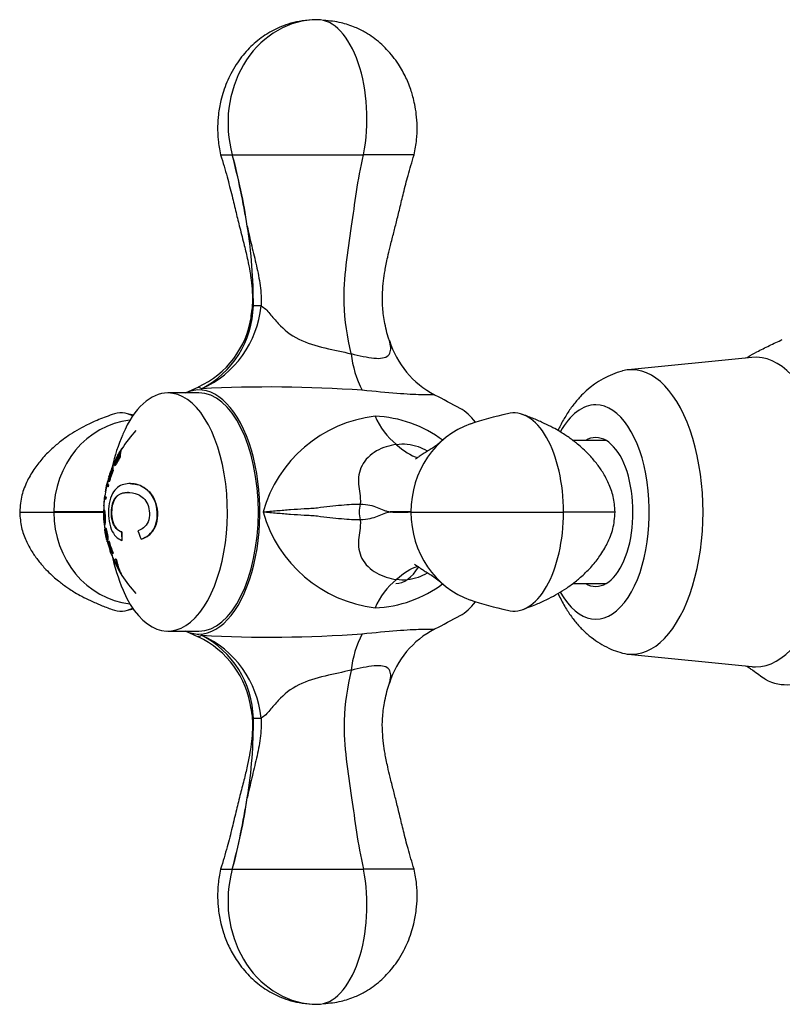
# Model space of a CAD drawing. Units: inches. Extents: x -484 to -29, y -65 to 353.
# Drawn here: x -483 to -419, y 23 to 106 of the extents above; entities that cross this region are included whole.
import ezdxf

# ---------------------------------------------------------------- set-up
doc = ezdxf.new("R2010")
doc.units = ezdxf.units.IN
for name, color, linetype in [('035162', 7, 'Continuous'), ('036013', 7, 'Continuous'), ('036018', 7, 'Continuous'), ('036025', 7, 'Continuous'), ('036083', 7, 'Continuous'), ('Default', 7, 'Continuous')]:
    doc.layers.add(name, color=color, linetype=linetype)

# ---------------------------------------------------------------- blocks, each defined once
blk = doc.blocks.new('SE13')
at = {"layer": '035162', "color": 7, "linetype": 'Continuous', "ltscale": 25.4}
for p, q in [((-474.716, 69.978), (-474.739, 69.978)), ((-475.431, 68.621), (-475.453, 68.621)), ((-475.327, 68.807), (-475.307, 68.807)), ((-474.858, 69.303), (-474.878, 69.303)), ((-475.444, 68.142), (-475.463, 68.142)), ((-475.322, 68.567), (-475.301, 68.567)), ((-475.907, 67.243), (-475.927, 67.243)), ((-475.804, 67.602), (-475.825, 67.602)), ((-475.8, 67.459), (-475.82, 67.459)), ((-475.769, 67.211), (-475.788, 67.211)), ((-474.022, 67.055), (-474.039, 67.055)), ((-476.097, 66.381), (-476.117, 66.381)), ((-475.884, 66.775), (-475.902, 66.775)), ((-475.841, 66.951), (-475.86, 66.951)), ((-476.15, 66.036), (-476.166, 66.036)), ((-476.067, 65.738), (-476.085, 65.738)), ((-476.045, 65.917), (-476.064, 65.917)), ((-476.23, 65.183), (-476.25, 65.183)), ((-476.218, 64.862), (-476.238, 64.862)), ((-476.218, 64.677), (-476.238, 64.677)), ((-476.185, 63.571), (-476.166, 63.571)), ((-476.134, 63.233), (-476.154, 63.233)), ((-476.108, 63.073), (-476.128, 63.073)), ((-476.079, 63.328), (-476.098, 63.328)), ((-474.722, 63.008), (-474.739, 63.008)), ((-475.941, 62.161), (-475.921, 62.161)), ((-475.901, 62.35), (-475.92, 62.35)), ((-475.803, 62.248), (-475.822, 62.248)), ((-474.703, 62.292), (-474.72, 62.292)), ((-473.074, 62.383), (-473.093, 62.383)), ((-475.452, 61.231), (-475.472, 61.231)), ((-475.601, 61.147), (-475.622, 61.147)), ((-475.468, 61.171), (-475.487, 61.171)), ((-475.256, 60.432), (-475.277, 60.432)), ((-475.221, 60.72), (-475.241, 60.72)), ((-475.132, 60.544), (-475.152, 60.544)), ((-475.247, 60.323), (-475.269, 60.323)), ((-474.705, 59.351), (-474.728, 59.351))]:
    blk.add_line(p, q, dxfattribs=at)
for centre, radius, start, end in [((-466.243, 64.673), 10, 136.86343, 147.96654), ((-466.243, 64.673), 10, 155.49669, 156.90628), ((-466.243, 64.673), 10.02, 157.65828, 162.84136), ((-466.243, 64.673), 10.02, 165.29651, 169.26958), ((-466.243, 64.673), 10, 162.82425, 165.27727), ((-466.243, 64.673), 10, 168.53079, 172.27101), ((-466.243, 64.673), 10, 173.30381, 178.92945), ((-466.243, 64.673), 10.02, 172.2823, 173.31302), ((-466.243, 64.673), 10.02, 180, 181.244), ((-466.243, 64.673), 10.02, 181.244, 185.60049), ((-466.243, 64.673), 10, 186.32783, 188.28278), ((-466.243, 64.673), 10.02, 189.054, 191.49748), ((-466.243, 64.673), 10.02, 191.49748, 194.17247), ((-466.243, 64.673), 10, 194.22382, 198.46724), ((-466.243, 64.673), 10.02, 199.47039, 200.55296), ((-466.243, 64.673), 10, 200.57587, 204.28591), ((-472.171, 61.072), 3.075, 189.50619, 200.1033), ((-466.243, 64.673), 10, 205.78518, 209.35548), ((-466.243, 64.673), 10, 212.15408, 223.13657)]:
    blk.add_arc(centre, radius, start, end, dxfattribs=at)
for centre, major_axis, ratio, start_param, end_param in [((-465.624, 67.422), (9.322, -2.1), 0.35571, 3.076357, 3.14757), ((-465.587, 67.586), (9.265, -2.087), 0.35571, 3.046058, 3.250225), ((-465.587, 67.586), (9.245, -2.082), 0.35571, 3.044329, 3.249133), ((-465.888, 67.004), (9.608, -1.465), 0.252559, 3.077723, 3.271613), ((-468.894, 66.29), (-4.346, -7.127), 0.82838, 4.883884, 4.901966), ((-465.888, 67.004), (9.588, -1.462), 0.252559, 3.076246, 3.270681), ((-465.624, 67.422), (-9.322, 2.1), 0.35571, 0.029933, 0.088865), ((-468.801, 66.233), (-4.411, -7.235), 0.82838, 4.910448, 5.010366), ((-468.534, 66.07), (-4.582, -7.514), 0.82838, 4.920705, 5.007539), ((-468.441, 66.013), (-4.636, -7.602), 0.82838, 4.923794, 5.009569), ((-468.202, 65.868), (-4.761, -7.808), 0.82838, 4.930678, 5.019422), ((-468.801, 66.233), (-4.399, -7.215), 0.82838, 4.924074, 5.009886), ((-468.441, 66.013), (-4.624, -7.583), 0.82838, 4.923129, 5.009132), ((-468.109, 65.811), (-4.805, -7.88), 0.82838, 4.912939, 5.020909), ((-468.109, 65.811), (-4.794, -7.861), 0.82838, 4.912293, 5.02053), ((-465.914, 66.833), (9.651, -1.471), 0.252559, 3.104929, 3.17174), ((-465.914, 66.833), (-9.651, 1.471), 0.252559, 0.052993, 0.110121), ((-468.79, 65.596), (-2.921, -8.067), 0.852168, 4.84073, 4.918597), ((-466.113, 66.11), (9.873, -0.894), 0.154305, 3.122843, 3.28649), ((-466.097, 66.286), (9.845, -0.891), 0.154305, 3.097713, 3.285337), ((-466.097, 66.286), (9.825, -0.889), 0.154305, 3.11564, 3.2845), ((-466.035, 66.043), (-9.804, 1.495), 0.252559, 6.233114, 6.25671), ((-466.023, 66.119), (-9.792, 1.493), 0.252559, 0.038259, 0.060679), ((-466.03, 66.073), (-9.799, 1.494), 0.252559, 0.117113, 0.138554), ((-468.79, 65.596), (-2.913, -8.045), 0.852168, 4.851413, 4.884752), ((-468.783, 65.044), (-1.247, -8.539), 0.863727, 4.744833, 4.821691), ((-466.214, 65.473), (9.981, -0.364), 0.063054, 3.131299, 3.292656), ((-466.208, 65.651), (9.965, -0.364), 0.063054, 3.107379, 3.292027), ((-466.208, 65.651), (9.945, -0.363), 0.063054, 3.135367, 3.291234), ((-465.956, 64.498), (-5.207, -8.54), 0.828381, 5.336458, 5.41283), ((-465.956, 64.498), (-5.197, -8.523), 0.828381, 5.336774, 5.413306), ((-465.358, 65.19), (-4.966, 8.505), 0.831327, 1.343275, 1.420364), ((-466.047, 63.467), (-9.81, -1.597), 0.268133, 6.144723, 6.166132), ((-468.207, 63.394), (-4.982, 7.65), 0.823471, 1.21798, 1.267359), ((-468.115, 63.455), (-5.028, 7.721), 0.823471, 1.216678, 1.335125), ((-468.115, 63.455), (-5.016, 7.703), 0.823471, 1.217007, 1.335746), ((-465.978, 63.044), (9.744, 1.586), 0.268133, 3.02764, 3.196435), ((-465.95, 62.874), (9.712, 1.581), 0.268133, 3.029175, 3.198718), ((-465.95, 62.874), (9.692, 1.578), 0.268133, 3.042424, 3.200146), ((-468.207, 63.394), (-4.982, 7.65), 0.823471, 1.287382, 1.337584), ((-465.881, 62.45), (-9.617, -1.566), 0.268133, 6.153417, 6.175344), ((-465.881, 62.45), (-9.596, -1.562), 0.268133, 6.154351, 6.176335), ((-466.01, 61.153), (9.349, 0.619), 0.113668, 2.974377, 3.180132), ((-468.898, 62.193), (-5.55, 5.939), 0.784594, 1.170956, 1.194785), ((-465.965, 61.101), (9.317, 0.726), 0.133277, 3.11891, 3.183876), ((-468.671, 62.405), (-5.781, 6.186), 0.784594, 1.20205, 1.272147), ((-468.591, 62.479), (-5.855, 6.265), 0.784594, 1.204825, 1.260887), ((-465.965, 61.101), (9.295, 0.724), 0.133277, 3.160221, 3.185355), ((-468.591, 62.479), (-5.839, 6.248), 0.784594, 1.205572, 1.247984), ((-468.154, 62.888), (-6.206, 6.641), 0.784594, 1.204577, 1.2267), ((-468.154, 62.888), (-6.191, 6.625), 0.784594, 1.205241, 1.227422), ((-465.859, 63.865), (8.994, 4.275), 0.596672, 2.974225, 3.187036), ((-465.859, 63.865), (8.975, 4.266), 0.596672, 2.975345, 3.188807), ((-465.889, 63.896), (9.065, 4.137), 0.5838, 3.117124, 3.184393), ((-468.898, 62.193), (-5.55, 5.939), 0.784594, 1.307154, 1.334249)]:
    blk.add_ellipse(centre, major_axis=major_axis, ratio=ratio, start_param=start_param, end_param=end_param, dxfattribs=at)
for points, knots in [([(-474.739, 69.978), (-474.862, 69.783), (-474.977, 69.587), (-475.086, 69.383), (-475.114, 69.33), (-475.141, 69.277), (-475.167, 69.226), (-475.192, 69.175), (-475.216, 69.127), (-475.235, 69.084), (-475.262, 69.027), (-475.283, 68.978), (-475.299, 68.937), (-475.315, 68.895), (-475.325, 68.862), (-475.331, 68.838), (-475.334, 68.822), (-475.335, 68.811), (-475.331, 68.808), (-475.328, 68.805), (-475.322, 68.809), (-475.313, 68.819), (-475.306, 68.827), (-475.296, 68.841), (-475.284, 68.859), (-475.273, 68.876), (-475.26, 68.898), (-475.246, 68.922)], [0, 0, 0, 0, 0.341991, 0.341991, 0.341991, 0.429729, 0.429729, 0.429729, 0.51824, 0.51824, 0.51824, 0.635562, 0.635562, 0.635562, 0.755168, 0.755168, 0.755168, 0.833148, 0.833148, 0.833148, 0.896394, 0.896394, 0.896394, 0.949485, 0.949485, 0.949485, 1, 1, 1, 1]), ([(-474.95, 69.502), (-475.021, 69.38), (-475.09, 69.252), (-475.155, 69.132), (-475.167, 69.11), (-475.179, 69.089), (-475.19, 69.069), (-475.199, 69.054), (-475.207, 69.04), (-475.214, 69.029), (-475.221, 69.018), (-475.227, 69.009), (-475.232, 69.003), (-475.239, 68.995), (-475.243, 68.991), (-475.246, 68.991), (-475.249, 68.991), (-475.25, 68.997), (-475.248, 69.007), (-475.244, 69.024), (-475.236, 69.05), (-475.222, 69.085), (-475.214, 69.106), (-475.203, 69.132), (-475.189, 69.161), (-475.176, 69.191), (-475.159, 69.225), (-475.142, 69.26), (-475.127, 69.289), (-475.111, 69.32), (-475.095, 69.35), (-475.025, 69.481), (-474.953, 69.607), (-474.878, 69.734)], [0, 0, 0, 0, 0.238002, 0.238002, 0.238002, 0.28096, 0.28096, 0.28096, 0.314917, 0.314917, 0.314917, 0.348786, 0.348786, 0.348786, 0.394158, 0.394158, 0.394158, 0.455932, 0.455932, 0.455932, 0.561604, 0.561604, 0.561604, 0.628065, 0.628065, 0.628065, 0.695578, 0.695578, 0.695578, 0.752497, 0.752497, 0.752497, 1, 1, 1, 1]), ([(-474.907, 69.646), (-474.96, 69.555), (-475.012, 69.463), (-475.063, 69.368), (-475.081, 69.336), (-475.098, 69.302), (-475.115, 69.27), (-475.131, 69.237), (-475.147, 69.205), (-475.161, 69.176), (-475.173, 69.151), (-475.183, 69.127), (-475.192, 69.107), (-475.205, 69.075), (-475.215, 69.049), (-475.221, 69.03), (-475.223, 69.023), (-475.224, 69.017), (-475.225, 69.012)], [0.0571565, 0.0571565, 0.0571565, 0.0571565, 0.236551, 0.236551, 0.236551, 0.2987478, 0.2987478, 0.2987478, 0.3615762, 0.3615762, 0.3615762, 0.4179875, 0.4179875, 0.4179875, 0.5067329, 0.5067329, 0.5067329, 0.5358823, 0.5358823, 0.5358823, 0.5358823]), ([(-475.246, 68.922), (-475.268, 68.869), (-475.288, 68.817), (-475.303, 68.773), (-475.317, 68.732), (-475.327, 68.695), (-475.333, 68.665), (-475.339, 68.633), (-475.341, 68.607), (-475.339, 68.59), (-475.337, 68.575), (-475.331, 68.566), (-475.322, 68.567), (-475.312, 68.567), (-475.299, 68.575), (-475.281, 68.594), (-475.271, 68.605), (-475.259, 68.62), (-475.246, 68.639), (-475.233, 68.658), (-475.219, 68.681), (-475.205, 68.706), (-475.15, 68.802), (-475.093, 68.917), (-475.035, 69.023), (-474.985, 69.117), (-474.932, 69.21), (-474.878, 69.303)], [0, 0, 0, 0, 0.106333, 0.106333, 0.106333, 0.203811, 0.203811, 0.203811, 0.308923, 0.308923, 0.308923, 0.398651, 0.398651, 0.398651, 0.489086, 0.489086, 0.489086, 0.543043, 0.543043, 0.543043, 0.596975, 0.596975, 0.596975, 0.811675, 0.811675, 0.811675, 1, 1, 1, 1]), ([(-474.858, 69.303), (-474.96, 69.127), (-475.057, 68.943), (-475.15, 68.77), (-475.168, 68.737), (-475.186, 68.704), (-475.203, 68.676), (-475.216, 68.653), (-475.23, 68.633), (-475.242, 68.618), (-475.253, 68.602), (-475.264, 68.59), (-475.273, 68.582), (-475.285, 68.572), (-475.295, 68.567), (-475.303, 68.567)], [0, 0, 0, 0, 0.3558398, 0.3558398, 0.3558398, 0.4233521, 0.4233521, 0.4233521, 0.4771226, 0.4771226, 0.4771226, 0.5306467, 0.5306467, 0.5306467, 0.6016125, 0.6016125, 0.6016125, 0.6016125]), ([(-474.976, 69.22), (-475.013, 69.153), (-475.05, 69.085), (-475.086, 69.018), (-475.123, 68.95), (-475.159, 68.879), (-475.194, 68.818), (-475.202, 68.804), (-475.21, 68.791), (-475.218, 68.78), (-475.225, 68.77), (-475.232, 68.762), (-475.237, 68.757), (-475.244, 68.751), (-475.25, 68.748), (-475.254, 68.749), (-475.259, 68.75), (-475.261, 68.758), (-475.262, 68.768), (-475.263, 68.782), (-475.261, 68.802), (-475.255, 68.827), (-475.252, 68.843), (-475.246, 68.863), (-475.238, 68.885), (-475.231, 68.907), (-475.221, 68.932), (-475.21, 68.957), (-475.199, 68.983), (-475.187, 69.01), (-475.173, 69.037), (-475.122, 69.141), (-475.067, 69.24), (-475.011, 69.339), (-474.996, 69.367), (-474.98, 69.395), (-474.964, 69.422)], [0, 0, 0, 0, 0.146836, 0.146836, 0.146836, 0.294575, 0.294575, 0.294575, 0.329595, 0.329595, 0.329595, 0.364728, 0.364728, 0.364728, 0.409036, 0.409036, 0.409036, 0.470539, 0.470539, 0.470539, 0.559471, 0.559471, 0.559471, 0.61435, 0.61435, 0.61435, 0.669205, 0.669205, 0.669205, 0.724735, 0.724735, 0.724735, 0.940223, 0.940223, 0.940223, 1, 1, 1, 1]), ([(-474.968, 69.38), (-475.023, 69.283), (-475.077, 69.186), (-475.128, 69.086), (-475.144, 69.056), (-475.159, 69.025), (-475.173, 68.994), (-475.187, 68.964), (-475.2, 68.933), (-475.21, 68.906), (-475.22, 68.881), (-475.227, 68.858), (-475.232, 68.84), (-475.238, 68.815), (-475.241, 68.796), (-475.242, 68.781), (-475.242, 68.769), (-475.242, 68.759), (-475.239, 68.754)], [0.030969, 0.030969, 0.030969, 0.030969, 0.2435948, 0.2435948, 0.2435948, 0.3075375, 0.3075375, 0.3075375, 0.372008, 0.372008, 0.372008, 0.4306221, 0.4306221, 0.4306221, 0.5083919, 0.5083919, 0.5083919, 0.568328, 0.568328, 0.568328, 0.568328]), ([(-473.093, 62.383), (-472.871, 62.46), (-472.65, 62.571), (-472.241, 62.913), (-472.063, 63.149), (-471.692, 64), (-471.688, 64.765), (-472.059, 66.004), (-472.454, 66.473), (-473.29, 66.996), (-473.735, 67.068), (-474.529, 67.039), (-474.891, 66.924), (-475.345, 66.481), (-475.481, 66.294), (-475.699, 65.79), (-475.774, 65.479), (-475.884, 64.495), (-475.813, 63.755), (-475.395, 62.707), (-475.076, 62.432), (-474.72, 62.292)], [0, 0, 0, 0, 0.0625, 0.0625, 0.125, 0.125, 0.25, 0.25, 0.375, 0.375, 0.5, 0.5, 0.625, 0.625, 0.6875, 0.6875, 0.75, 0.75, 0.875, 0.875, 1, 1, 1, 1]), ([(-474.024, 67.055), (-473.651, 67.056), (-473.246, 66.978), (-472.439, 66.477), (-472.043, 66.009), (-471.669, 64.77), (-471.671, 64.007), (-472.042, 63.15), (-472.22, 62.914), (-472.632, 62.57), (-472.852, 62.46), (-473.074, 62.383)], [0.5098314, 0.5098314, 0.5098314, 0.5098314, 0.625, 0.625, 0.75, 0.75, 0.875, 0.875, 0.9375, 0.9375, 1, 1, 1, 1]), ([(-474.739, 63.008), (-475.001, 63.092), (-475.245, 63.263), (-475.575, 64.006), (-475.633, 64.553), (-475.498, 65.509), (-475.302, 65.868), (-474.836, 66.243), (-474.567, 66.299), (-473.987, 66.322), (-473.676, 66.29), (-473.04, 66.003), (-472.715, 65.73), (-472.375, 64.863), (-472.345, 64.286), (-472.605, 63.645), (-472.743, 63.477), (-473.045, 63.23), (-473.205, 63.148), (-473.366, 63.087)], [0, 0, 0, 0, 0.125, 0.125, 0.25, 0.25, 0.375, 0.375, 0.5, 0.5, 0.625, 0.625, 0.75, 0.75, 0.875, 0.875, 0.9375, 0.9375, 1, 1, 1, 1]), ([(-474.157, 66.312), (-474.19, 66.312), (-474.222, 66.312), (-474.544, 66.3), (-474.815, 66.245), (-475.283, 65.871), (-475.479, 65.511), (-475.615, 64.562), (-475.559, 64.011), (-475.228, 63.263), (-474.985, 63.092), (-474.722, 63.008)], [0.4860602, 0.4860602, 0.4860602, 0.4860602, 0.5, 0.5, 0.625, 0.625, 0.75, 0.75, 0.875, 0.875, 1, 1, 1, 1]), ([(-476.245, 64.86), (-476.254, 64.852), (-476.26, 64.819), (-476.262, 64.753), (-476.263, 64.736), (-476.263, 64.717), (-476.263, 64.695)], [0, 0, 0, 0, 0.0961895, 0.0961895, 0.0961895, 0.1205621, 0.1205621, 0.1205621, 0.1205621]), ([(-476.246, 64.674), (-476.239, 64.68), (-476.229, 64.678), (-476.217, 64.652), (-476.211, 64.639), (-476.205, 64.621), (-476.199, 64.592), (-476.192, 64.564), (-476.186, 64.526), (-476.18, 64.479), (-476.176, 64.448), (-476.172, 64.412), (-476.169, 64.374), (-476.166, 64.336), (-476.163, 64.295), (-476.161, 64.254), (-476.159, 64.211), (-476.158, 64.168), (-476.158, 64.127), (-476.157, 64.09), (-476.158, 64.055), (-476.158, 64.024), (-476.159, 63.986), (-476.161, 63.953), (-476.163, 63.924), (-476.166, 63.891), (-476.169, 63.864), (-476.172, 63.844), (-476.18, 63.798), (-476.189, 63.773), (-476.196, 63.763), (-476.204, 63.751), (-476.211, 63.752), (-476.218, 63.776), (-476.221, 63.788), (-476.224, 63.805), (-476.227, 63.83), (-476.23, 63.856), (-476.233, 63.89), (-476.236, 63.933), (-476.238, 63.961), (-476.24, 63.994), (-476.242, 64.03), (-476.245, 64.067), (-476.247, 64.107), (-476.249, 64.148), (-476.251, 64.186), (-476.253, 64.226), (-476.254, 64.264), (-476.256, 64.304), (-476.258, 64.343), (-476.259, 64.378), (-476.26, 64.421), (-476.261, 64.46), (-476.262, 64.493), (-476.262, 64.538), (-476.262, 64.574), (-476.261, 64.6), (-476.259, 64.641), (-476.255, 64.661), (-476.249, 64.67), (-476.248, 64.672), (-476.247, 64.673), (-476.246, 64.674)], [0, 0, 0, 0, 0.097578, 0.097578, 0.097578, 0.144426, 0.144426, 0.144426, 0.191951, 0.191951, 0.191951, 0.223556, 0.223556, 0.223556, 0.255152, 0.255152, 0.255152, 0.288339, 0.288339, 0.288339, 0.318322, 0.318322, 0.318322, 0.35347, 0.35347, 0.35347, 0.394886, 0.394886, 0.394886, 0.486779, 0.486779, 0.486779, 0.587182, 0.587182, 0.587182, 0.634552, 0.634552, 0.634552, 0.682497, 0.682497, 0.682497, 0.714197, 0.714197, 0.714197, 0.746126, 0.746126, 0.746126, 0.775879, 0.775879, 0.775879, 0.807405, 0.807405, 0.807405, 0.846849, 0.846849, 0.846849, 0.900864, 0.900864, 0.900864, 0.985682, 0.985682, 0.985682, 1, 1, 1, 1]), ([(-476.215, 63.693), (-476.215, 63.69), (-476.215, 63.687), (-476.214, 63.684), (-476.209, 63.634), (-476.204, 63.603), (-476.199, 63.587), (-476.19, 63.56), (-476.179, 63.566), (-476.167, 63.601), (-476.159, 63.621), (-476.152, 63.653), (-476.145, 63.702), (-476.14, 63.74), (-476.135, 63.788), (-476.132, 63.848), (-476.129, 63.895), (-476.127, 63.95), (-476.127, 64.01), (-476.127, 64.07), (-476.128, 64.137), (-476.13, 64.203), (-476.132, 64.262), (-476.135, 64.321), (-476.139, 64.378), (-476.143, 64.439), (-476.149, 64.497), (-476.154, 64.548), (-476.16, 64.595), (-476.166, 64.636), (-476.172, 64.672), (-476.181, 64.725), (-476.19, 64.767), (-476.199, 64.796), (-476.211, 64.838), (-476.223, 64.856), (-476.232, 64.861), (-476.237, 64.863), (-476.241, 64.863), (-476.245, 64.86)], [0.3668948, 0.3668948, 0.3668948, 0.3668948, 0.3705914, 0.3705914, 0.3705914, 0.4361565, 0.4361565, 0.4361565, 0.5449868, 0.5449868, 0.5449868, 0.6082989, 0.6082989, 0.6082989, 0.6575558, 0.6575558, 0.6575558, 0.6966223, 0.6966223, 0.6966223, 0.7360615, 0.7360615, 0.7360615, 0.7704712, 0.7704712, 0.7704712, 0.8072398, 0.8072398, 0.8072398, 0.8408693, 0.8408693, 0.8408693, 0.890659, 0.890659, 0.890659, 0.9637251, 0.9637251, 0.9637251, 1, 1, 1, 1]), ([(-476.219, 64.863), (-476.217, 64.863), (-476.216, 64.862), (-476.198, 64.854), (-476.176, 64.807), (-476.153, 64.673)], [0.8624873, 0.8624873, 0.8624873, 0.8624873, 0.875, 0.875, 1, 1, 1, 1]), ([(-476.153, 64.673), (-476.131, 64.539), (-476.112, 64.309), (-476.106, 63.9), (-476.118, 63.746), (-476.144, 63.595), (-476.157, 63.57), (-476.168, 63.571)], [0, 0, 0, 0, 0.125, 0.125, 0.25, 0.25, 0.3620121, 0.3620121, 0.3620121, 0.3620121]), ([(-476.154, 63.233), (-476.154, 63.212), (-476.151, 63.176), (-476.142, 63.116), (-476.141, 63.111), (-476.14, 63.106), (-476.139, 63.101)], [0, 0, 0, 0, 0.08121174, 0.08121174, 0.08121174, 0.08812815, 0.08812815, 0.08812815, 0.08812815]), ([(-475.92, 62.35), (-475.915, 62.366), (-475.911, 62.391), (-475.91, 62.429), (-475.91, 62.458), (-475.911, 62.494), (-475.914, 62.536), (-475.918, 62.579), (-475.923, 62.629), (-475.931, 62.682), (-475.938, 62.731), (-475.946, 62.784), (-475.956, 62.836), (-475.968, 62.905), (-475.982, 62.975), (-475.996, 63.04), (-476.006, 63.084), (-476.016, 63.126), (-476.026, 63.163), (-476.036, 63.2), (-476.046, 63.233), (-476.055, 63.258), (-476.064, 63.281), (-476.072, 63.3), (-476.08, 63.311), (-476.088, 63.324), (-476.095, 63.329), (-476.101, 63.327), (-476.109, 63.325), (-476.115, 63.312), (-476.118, 63.286), (-476.12, 63.266), (-476.12, 63.239), (-476.119, 63.204), (-476.117, 63.169), (-476.113, 63.126), (-476.108, 63.078), (-476.098, 62.997), (-476.083, 62.905), (-476.068, 62.815), (-476.051, 62.716), (-476.031, 62.616), (-476.013, 62.522), (-476.006, 62.49), (-476, 62.459), (-475.996, 62.433), (-475.991, 62.407), (-475.987, 62.385), (-475.985, 62.37), (-475.982, 62.352), (-475.981, 62.341), (-475.981, 62.335), (-475.981, 62.33), (-475.982, 62.329), (-475.985, 62.338), (-475.987, 62.344), (-475.991, 62.356), (-475.995, 62.371), (-475.999, 62.387), (-476.004, 62.407), (-476.009, 62.431), (-476.014, 62.453), (-476.02, 62.478), (-476.026, 62.504), (-476.035, 62.548), (-476.046, 62.596), (-476.055, 62.643), (-476.066, 62.692), (-476.076, 62.742), (-476.084, 62.789), (-476.093, 62.831), (-476.1, 62.871), (-476.106, 62.906), (-476.112, 62.941), (-476.117, 62.971), (-476.12, 62.995), (-476.125, 63.032), (-476.127, 63.055), (-476.128, 63.073)], [0, 0, 0, 0, 0.056335, 0.056335, 0.056335, 0.097642, 0.097642, 0.097642, 0.139242, 0.139242, 0.139242, 0.17772, 0.17772, 0.17772, 0.22832, 0.22832, 0.22832, 0.262146, 0.262146, 0.262146, 0.296207, 0.296207, 0.296207, 0.328051, 0.328051, 0.328051, 0.363343, 0.363343, 0.363343, 0.414553, 0.414553, 0.414553, 0.453826, 0.453826, 0.453826, 0.49338, 0.49338, 0.49338, 0.560973, 0.560973, 0.560973, 0.635023, 0.635023, 0.635023, 0.660489, 0.660489, 0.660489, 0.686358, 0.686358, 0.686358, 0.715258, 0.715258, 0.715258, 0.745401, 0.745401, 0.745401, 0.767438, 0.767438, 0.767438, 0.789534, 0.789534, 0.789534, 0.810139, 0.810139, 0.810139, 0.845051, 0.845051, 0.845051, 0.881757, 0.881757, 0.881757, 0.914863, 0.914863, 0.914863, 0.947898, 0.947898, 0.947898, 1, 1, 1, 1]), ([(-475.957, 62.215), (-475.955, 62.205), (-475.952, 62.196), (-475.95, 62.189), (-475.945, 62.169), (-475.941, 62.16), (-475.94, 62.161), (-475.938, 62.163), (-475.939, 62.179), (-475.942, 62.209), (-475.944, 62.229), (-475.948, 62.258), (-475.954, 62.294), (-475.96, 62.331), (-475.968, 62.376), (-475.977, 62.425), (-475.989, 62.488), (-476.002, 62.56), (-476.016, 62.631), (-476.031, 62.711), (-476.046, 62.793), (-476.059, 62.873), (-476.065, 62.914), (-476.071, 62.954), (-476.076, 62.993), (-476.08, 63.018), (-476.083, 63.043), (-476.085, 63.064), (-476.086, 63.082), (-476.087, 63.098), (-476.087, 63.11), (-476.087, 63.126), (-476.086, 63.137), (-476.084, 63.144), (-476.081, 63.154), (-476.078, 63.158), (-476.073, 63.155), (-476.069, 63.153), (-476.065, 63.147), (-476.06, 63.136), (-476.056, 63.126), (-476.051, 63.112), (-476.046, 63.095), (-476.04, 63.077), (-476.035, 63.056), (-476.029, 63.034), (-476.021, 63.001), (-476.013, 62.963), (-476.005, 62.925), (-475.995, 62.874), (-475.984, 62.82), (-475.976, 62.769), (-475.971, 62.738), (-475.966, 62.708), (-475.963, 62.681), (-475.96, 62.653), (-475.957, 62.628), (-475.956, 62.608), (-475.955, 62.58), (-475.955, 62.558), (-475.956, 62.542), (-475.957, 62.528), (-475.959, 62.518), (-475.961, 62.51)], [0.3447832, 0.3447832, 0.3447832, 0.3447832, 0.3620109, 0.3620109, 0.3620109, 0.4100396, 0.4100396, 0.4100396, 0.4709126, 0.4709126, 0.4709126, 0.5123908, 0.5123908, 0.5123908, 0.5540293, 0.5540293, 0.5540293, 0.6076657, 0.6076657, 0.6076657, 0.6673853, 0.6673853, 0.6673853, 0.6972677, 0.6972677, 0.6972677, 0.7166022, 0.7166022, 0.7166022, 0.7328996, 0.7328996, 0.7328996, 0.7532958, 0.7532958, 0.7532958, 0.7800297, 0.7800297, 0.7800297, 0.7980563, 0.7980563, 0.7980563, 0.8160718, 0.8160718, 0.8160718, 0.8344515, 0.8344515, 0.8344515, 0.862429, 0.862429, 0.862429, 0.9006615, 0.9006615, 0.9006615, 0.9232893, 0.9232893, 0.9232893, 0.9459742, 0.9459742, 0.9459742, 0.97611, 0.97611, 0.97611, 1, 1, 1, 1]), ([(-476.08, 63.328), (-476.074, 63.328), (-476.066, 63.321), (-476.058, 63.306), (-476.049, 63.29), (-476.039, 63.265), (-476.028, 63.233), (-476.018, 63.203), (-476.007, 63.165), (-475.997, 63.124), (-475.988, 63.087), (-475.978, 63.045), (-475.97, 63.004), (-475.956, 62.937), (-475.942, 62.866), (-475.93, 62.797), (-475.921, 62.744), (-475.913, 62.691), (-475.907, 62.643), (-475.9, 62.594), (-475.896, 62.549), (-475.893, 62.511), (-475.891, 62.474), (-475.89, 62.443), (-475.891, 62.419), (-475.892, 62.386), (-475.896, 62.364), (-475.901, 62.35)], [0.639203, 0.639203, 0.639203, 0.639203, 0.6749268, 0.6749268, 0.6749268, 0.7133236, 0.7133236, 0.7133236, 0.7486266, 0.7486266, 0.7486266, 0.7802932, 0.7802932, 0.7802932, 0.8313498, 0.8313498, 0.8313498, 0.8709384, 0.8709384, 0.8709384, 0.9106065, 0.9106065, 0.9106065, 0.9490849, 0.9490849, 0.9490849, 1, 1, 1, 1]), ([(-476.065, 63.144), (-476.067, 63.137), (-476.068, 63.126), (-476.068, 63.11), (-476.068, 63.098), (-476.067, 63.083), (-476.066, 63.065), (-476.064, 63.043), (-476.06, 63.017), (-476.057, 62.991), (-476.043, 62.885), (-476.022, 62.771), (-476.002, 62.661), (-475.987, 62.584), (-475.972, 62.506), (-475.96, 62.437), (-475.95, 62.388), (-475.942, 62.343), (-475.936, 62.306), (-475.93, 62.268), (-475.925, 62.238), (-475.923, 62.216), (-475.919, 62.185), (-475.918, 62.168), (-475.919, 62.162), (-475.919, 62.162), (-475.919, 62.161), (-475.92, 62.161)], [0.2465566, 0.2465566, 0.2465566, 0.2465566, 0.2671965, 0.2671965, 0.2671965, 0.2829463, 0.2829463, 0.2829463, 0.302907, 0.302907, 0.302907, 0.384864, 0.384864, 0.384864, 0.4425655, 0.4425655, 0.4425655, 0.4833969, 0.4833969, 0.4833969, 0.5243077, 0.5243077, 0.5243077, 0.5822433, 0.5822433, 0.5822433, 0.5929168, 0.5929168, 0.5929168, 0.5929168]), ([(-475.277, 60.432), (-475.27, 60.45), (-475.259, 60.467), (-475.232, 60.504), (-475.216, 60.526), (-475.203, 60.564)], [0, 0, 0, 0, 0.5, 0.5, 1, 1, 1, 1]), ([(-475.197, 60.53), (-475.206, 60.511), (-475.216, 60.498), (-475.239, 60.467), (-475.249, 60.45), (-475.256, 60.432)], [0.1749002, 0.1749002, 0.1749002, 0.1749002, 0.5, 0.5, 1, 1, 1, 1])]:
    blk.add_open_spline(points, degree=3, knots=knots, dxfattribs=at)
for points in [[(-475.902, 66.775), (-475.882, 66.863), (-475.86, 66.951)], [(-475.841, 66.951), (-475.863, 66.863), (-475.884, 66.775)], [(-476.085, 65.738), (-476.075, 65.828), (-476.064, 65.917)], [(-476.045, 65.917), (-476.057, 65.828), (-476.067, 65.738)], [(-476.128, 63.073), (-476.141, 63.153), (-476.154, 63.233)], [(-476.134, 63.233), (-476.121, 63.153), (-476.108, 63.073)], [(-475.961, 62.51), (-475.941, 62.43), (-475.92, 62.35)]]:
    blk.add_open_spline(points, degree=2, dxfattribs=at)
at = {"layer": '036013', "color": 7, "linetype": 'Continuous', "ltscale": 25.4}
for p, q in [((-434.035, 70.673), (-436.818, 70.673)), ((-436.819, 58.673), (-434.035, 58.673))]:
    blk.add_line(p, q, dxfattribs=at)
blk.add_ellipse((-451.711, 64.673), major_axis=(0, -6), ratio=0.5, start_param=0, end_param=0.687625, dxfattribs=at)
at = {"layer": '036018', "color": 7, "linetype": 'Continuous', "ltscale": 25.4}
for p, q in [((-466.419, 94.673), (-465.438, 94.673)), ((-465.438, 94.673), (-454.418, 94.673)), ((-450.165, 94.673), (-454.418, 94.673)), ((-455.465, 77.957), (-455.467, 77.971)), ((-468.292, 75.169), (-469.411, 74.658)), ((-451.644, 70.324), (-451.651, 70.33)), ((-483.297, 64.673), (-480.438, 64.673)), ((-450.438, 64.673), (-437.624, 64.673)), ((-433.289, 64.673), (-437.624, 64.673)), ((-451.651, 59.017), (-451.644, 59.023)), ((-469.411, 54.689), (-468.312, 54.187)), ((-455.467, 51.376), (-455.465, 51.39)), ((-466.419, 34.673), (-465.438, 34.673)), ((-465.438, 34.673), (-454.418, 34.673)), ((-450.165, 34.673), (-454.418, 34.673))]:
    blk.add_line(p, q, dxfattribs=at)
for centre, radius, start, end in [((-530.575, 77.91), 67.26, 9.20893, 14.43263), ((-512.418, 81.709), 48.737, 8.21513, 15.42644), ((-504.947, 82.194), 41.277, 359.6922, 9.03138), ((-471.713, 82.176), 8.045, 297.22666, 358.54777), ((-471.462, 82.774), 8.476, 293.86912, 354.57179), ((-471.55, 82.261), 7.799, 294.72944, 351.30855), ((-444.834, 81.378), 7.763, 197.20443, 242.25051), ((-446.387, 79.03), 9.141, 186.74217, 206.93212), ((-462.358, -34.399), 109.569, 85.90623, 92.9684), ((-484.627, 3.296), 79.866, 61.31792, 63.06268), ((-483.82, 32.007), 42.015, 76.09213, 76.83511), ((-432.765, 32.007), 42.015, 103.16489, 107.5982), ((-452.159, 61.679), 11.11, 96.66367, 164.36337), ((-453.827, 62.603), 10.117, 52.98788, 87.85489), ((-447.513, 75.319), 6.482, 203.70299, 230.32806), ((-478.31, -18.505), 83.206, 88.53459, 91.46541), ((-478.31, 147.861), 83.215, 268.53474, 271.46526), ((-452.12, 67.714), 11.16, 195.80887, 263.16409), ((-451.31, 50.85), 13.851, 86.38999, 93.61001), ((-451.31, 78.496), 13.85, 266.38979, 273.61021), ((-447.513, 54.027), 6.482, 129.67194, 156.29701), ((-453.827, 66.743), 10.117, 272.14387, 306.94855), ((-432.765, 97.34), 42.015, 252.4018, 256.83511), ((-483.82, 97.34), 42.015, 283.16489, 283.87756), ((-484.662, 126.117), 79.941, 296.93934, 298.68137), ((-444.882, 47.998), 7.714, 117.55111, 162.62719), ((-471.613, 47.071), 7.838, 7.65106, 65.11629), ((-462.287, 156.522), 102.359, 266.78255, 274.34282), ((-471.462, 46.573), 8.476, 5.42821, 66.13088), ((-471.713, 47.171), 8.045, 1.45223, 62.77334), ((-446.387, 50.316), 9.141, 153.06788, 173.25783), ((-501.799, 46.913), 38.131, 350.5824, 0.69401), ((-512.417, 47.637), 48.735, 344.57343, 351.785), ((-530.58, 51.439), 67.266, 345.56759, 350.79084)]:
    blk.add_arc(centre, radius, start, end, dxfattribs=at)
for centre, major_axis, ratio, start_param, end_param in [((-458.293, 97.341), (0, -8.67), 0.866025, 3.200773, 5.025071), ((-458.293, 97.341), (0, -8.67), 0.866025, 3.141593, 3.200773), ((-458.293, 97.693), (0, 8.318), 0.5, 4.340821, 6.283185), ((-461.712, 81.845), (-1.997, 0.117), 0.033642, 5.43125, 6.089887), ((-468.252, 64.673), (0, -10.25), 0.5, 0, 3.368661), ((-474.803, 64.673), (0, -8.318), 0.5, 2.898338, 3.319907), ((-447.468, 64.673), (0, -9), 0.5, 2.567454, 2.878723), ((-441.783, 64.673), (0, -8.318), 0.5, 1.570796, 3.274736), ((-473.293, 64.673), (0, -7.75), 0.921898, 3.245739, 4.712389), ((-443.293, 64.673), (0, -7.75), 0.921898, 3.444362, 4.712389), ((-453.126, 64.673), (0, 2), 0.830421, 1.241478, 1.900115), ((-473.293, 64.673), (0, 7.75), 0.921898, 1.570796, 3.037447), ((-443.293, 64.673), (0, 7.75), 0.921898, 1.570796, 2.838823), ((-441.783, 64.673), (0, 8.318), 0.5, 3.008449, 4.712389), ((-447.468, 64.673), (0, -9), 0.5, 0.262966, 0.575612), ((-474.803, 64.673), (0, 8.318), 0.5, 2.962817, 3.384848), ((-468.252, 64.673), (0, -10.25), 0.5, 6.061871, 6.283185), ((-461.712, 47.502), (-1.997, -0.117), 0.033642, 0.193299, 0.851935), ((-458.293, 32.006), (0, 8.67), 0.866025, 1.258114, 3.082413), ((-458.293, 31.653), (0, -8.318), 0.5, 0, 1.942365), ((-458.293, 32.006), (0, 8.67), 0.866025, 3.082413, 3.141593)]:
    blk.add_ellipse(centre, major_axis=major_axis, ratio=ratio, start_param=start_param, end_param=end_param, dxfattribs=at)
for points, knots in [([(-458.735, 105.996), (-459.133, 105.963), (-459.762, 105.905), (-460.708, 105.666), (-461.567, 105.343), (-462.335, 104.946), (-463.221, 104.36), (-464.187, 103.506), (-465.016, 102.444), (-465.56, 101.508), (-465.912, 100.757), (-466.191, 100.005), (-466.444, 99.104), (-466.617, 98.117), (-466.69, 97.01), (-466.646, 95.849), (-466.509, 95.124), (-466.419, 94.673)], [0, 0, 0, 0, 0.069582, 0.130303, 0.182546, 0.245883, 0.29507, 0.394037, 0.494776, 0.55147, 0.601497, 0.653643, 0.704481, 0.78054, 0.844535, 0.918143, 1, 1, 1, 1]), ([(-450.167, 94.673), (-450.077, 95.127), (-449.939, 95.856), (-449.896, 97.024), (-449.963, 98.018), (-450.095, 98.846), (-450.249, 99.491), (-450.475, 100.247), (-450.844, 101.179), (-451.51, 102.374), (-452.431, 103.54), (-453.405, 104.391), (-454.305, 104.977), (-455.189, 105.421), (-456.394, 105.824), (-457.24, 105.905), (-457.789, 105.95)], [0, 0, 0, 0, 0.081741, 0.155176, 0.218927, 0.272088, 0.314086, 0.344753, 0.421747, 0.503726, 0.604527, 0.702306, 0.751634, 0.816641, 0.899338, 1, 1, 1, 1]), ([(-466.419, 94.673), (-466.213, 93.991), (-465.894, 92.931), (-465.475, 91.274), (-465.135, 89.856), (-464.794, 88.466), (-464.448, 87.144), (-464.159, 85.923), (-463.983, 85.024), (-463.887, 84.408), (-463.826, 83.933), (-463.773, 83.387), (-463.738, 82.665), (-463.757, 81.839), (-463.836, 81.321), (-463.88, 81.043)], [0, 0, 0, 0, 0.139575, 0.25777, 0.361536, 0.454886, 0.56488, 0.65521, 0.724076, 0.761485, 0.789098, 0.826856, 0.879031, 0.945025, 1, 1, 1, 1]), ([(-455.467, 77.971), (-455.773, 79.366), (-456.003, 80.756), (-456.103, 84.324), (-455.382, 88.53), (-454.926, 92.464), (-454.418, 94.673)], [0, 0, 0, 0, 0.257345, 0.257345, 0.647963, 1, 1, 1, 1]), ([(-452.232, 79.048), (-452.251, 79.101), (-452.431, 79.601), (-452.666, 80.614), (-452.843, 81.917), (-452.842, 83.065), (-452.753, 84.051), (-452.634, 84.837), (-452.511, 85.496), (-452.37, 86.16), (-452.169, 87.006), (-451.917, 87.988), (-451.641, 89.068), (-451.363, 90.222), (-451.048, 91.523), (-450.656, 93.056), (-450.359, 94.04), (-450.167, 94.673)], [0, 0, 0, 0, 0.009443, 0.105334, 0.187206, 0.257446, 0.319203, 0.372315, 0.406157, 0.444877, 0.499372, 0.569026, 0.634562, 0.708244, 0.7914, 0.886963, 1, 1, 1, 1]), ([(-464.182, 88.673), (-464.067, 88.119), (-463.939, 87.565), (-463.675, 86.46), (-463.538, 85.909), (-463.287, 84.802), (-463.173, 84.246), (-463.022, 83.123), (-462.986, 82.554), (-463.024, 81.972)], [0, 0, 0, 0, 0.25, 0.25, 0.5, 0.5, 0.75, 0.75, 1, 1, 1, 1]), ([(-463.862, 81.088), (-463.853, 81.164), (-463.843, 81.239), (-463.794, 81.581), (-463.751, 81.847), (-463.671, 81.972)], [0.8400262, 0.8400262, 0.8400262, 0.8400262, 0.875, 0.875, 1, 1, 1, 1]), ([(-463.024, 81.972), (-462.746, 81.848), (-462.503, 81.582), (-462.05, 81.047), (-461.828, 80.766), (-461.101, 79.981), (-460.534, 79.529), (-459.173, 78.845), (-458.406, 78.622), (-456.903, 78.276), (-456.16, 78.125), (-455.464, 77.957)], [0, 0, 0, 0, 0.125, 0.125, 0.25, 0.25, 0.5, 0.5, 0.75, 0.75, 1, 1, 1, 1]), ([(-455.467, 77.971), (-454.76, 77.808), (-454.089, 77.651), (-452.987, 77.539), (-452.57, 77.604), (-452.125, 78.032), (-452.095, 78.379), (-452.184, 78.852), (-452.207, 78.947), (-452.235, 79.043)], [0, 0, 0, 0, 0.25, 0.25, 0.5, 0.5, 0.75, 0.75, 0.8099049, 0.8099049, 0.8099049, 0.8099049]), ([(-468.032, 75.023), (-468.139, 75.102), (-468.285, 75.117), (-468.338, 75.142), (-468.34, 75.149), (-468.332, 75.155)], [0, 0, 0, 0, 0.125, 0.125, 0.1743039, 0.1743039, 0.1743039, 0.1743039]), ([(-448.418, 74.489), (-448.431, 74.496), (-448.462, 74.501), (-448.681, 74.52), (-449.063, 74.513), (-450.115, 74.528), (-450.792, 74.558), (-452.468, 74.694), (-453.43, 74.795), (-454.536, 74.89)], [0.1876989, 0.1876989, 0.1876989, 0.1876989, 0.25, 0.25, 0.5, 0.5, 0.75, 0.75, 1, 1, 1, 1]), ([(-475.539, 72.86), (-476.006, 72.687), (-476.705, 72.422), (-477.673, 71.978), (-478.496, 71.532), (-479.173, 71.107), (-479.846, 70.624), (-480.572, 70.024), (-481.338, 69.257), (-482.069, 68.333), (-482.686, 67.299), (-483.184, 66.038), (-483.259, 65.191), (-483.297, 64.673)], [0, 0, 0, 0, 0.11699, 0.207633, 0.280801, 0.353269, 0.407552, 0.484717, 0.585039, 0.674265, 0.773901, 0.882531, 1, 1, 1, 1]), ([(-433.289, 64.673), (-433.321, 65.149), (-433.382, 65.917), (-433.792, 67.058), (-434.289, 67.981), (-434.857, 68.788), (-435.424, 69.441), (-435.969, 69.972), (-436.407, 70.353), (-436.795, 70.66), (-437.149, 70.919), (-437.533, 71.181), (-437.988, 71.465), (-438.546, 71.779), (-439.258, 72.133), (-440.121, 72.511), (-440.703, 72.731), (-441.047, 72.86)], [0, 0, 0, 0, 0.106942, 0.203728, 0.290189, 0.365199, 0.445498, 0.502472, 0.551856, 0.588525, 0.624853, 0.660784, 0.703446, 0.762865, 0.836216, 0.917804, 1, 1, 1, 1]), ([(-451.651, 70.33), (-452.23, 70.263), (-452.799, 70.091), (-453.848, 69.501), (-454.287, 69.073), (-454.804, 68.077), (-454.874, 67.525), (-454.818, 66.745), (-454.773, 66.494), (-454.694, 65.965), (-454.661, 65.68), (-454.698, 65.32)], [0, 0, 0, 0, 0.25, 0.25, 0.5, 0.5, 0.75, 0.75, 0.875, 0.875, 1, 1, 1, 1]), ([(-449.045, 69.791), (-449.299, 69.934), (-449.555, 70.051), (-450.439, 70.356), (-451.058, 70.402), (-451.644, 70.324)], [0.6504922, 0.6504922, 0.6504922, 0.6504922, 0.75, 0.75, 1, 1, 1, 1]), ([(-447.93, 70.569), (-448.046, 70.467), (-448.232, 70.308), (-448.61, 70.05), (-448.988, 69.817), (-449.414, 69.555), (-449.702, 69.362), (-449.877, 69.239), (-449.978, 69.168), (-450.04, 69.124), (-450.047, 69.115), (-450.046, 69.113)], [0, 0, 0, 0, 0.134532, 0.2494374, 0.3506165, 0.4419184, 0.5239343, 0.5700939, 0.6120533, 0.6497836, 0.6732662, 0.6732662, 0.6732662, 0.6732662]), ([(-462.858, 64.673), (-462.668, 64.694), (-462.473, 64.714), (-462.088, 64.751), (-461.894, 64.77), (-461.314, 64.821), (-460.923, 64.853), (-460.153, 64.908), (-459.774, 64.932), (-459.213, 64.964), (-458.981, 64.976), (-458.752, 64.987), (-458.66, 64.991), (-458.614, 64.997), (-458.478, 65.013), (-458.387, 65.023), (-457.573, 65.118), (-456.897, 65.205), (-455.658, 65.317), (-455.129, 65.338), (-454.698, 65.32)], [0, 0, 0, 0, 0.0625, 0.0625, 0.125, 0.125, 0.25, 0.25, 0.375, 0.375, 0.4375, 0.453125, 0.453125, 0.46875, 0.46875, 0.5, 0.5, 0.75, 0.75, 1, 1, 1, 1]), ([(-454.698, 65.32), (-454.376, 65.325), (-454.113, 65.296), (-453.652, 65.197), (-453.453, 65.128), (-453.075, 64.98), (-452.897, 64.902), (-452.63, 64.8), (-452.541, 64.769), (-452.362, 64.715), (-452.272, 64.692), (-452.182, 64.673)], [0, 0, 0, 0, 0.25, 0.25, 0.5, 0.5, 0.75, 0.75, 0.875, 0.875, 1, 1, 1, 1]), ([(-483.297, 64.673), (-483.265, 64.198), (-483.204, 63.429), (-482.794, 62.289), (-482.297, 61.366), (-481.729, 60.559), (-481.161, 59.906), (-480.617, 59.375), (-480.179, 58.994), (-479.79, 58.687), (-479.437, 58.428), (-479.053, 58.166), (-478.598, 57.881), (-478.04, 57.568), (-477.328, 57.214), (-476.465, 56.836), (-475.883, 56.616), (-475.539, 56.487)], [0, 0, 0, 0, 0.106942, 0.203728, 0.290189, 0.365199, 0.445498, 0.502472, 0.551856, 0.588525, 0.624853, 0.660784, 0.703446, 0.762865, 0.836216, 0.917804, 1, 1, 1, 1]), ([(-454.698, 64.027), (-455.129, 64.009), (-455.658, 64.03), (-456.897, 64.142), (-457.573, 64.228), (-458.387, 64.324), (-458.478, 64.334), (-458.614, 64.35), (-458.66, 64.356), (-458.752, 64.36), (-458.981, 64.371), (-459.213, 64.383), (-459.774, 64.414), (-460.153, 64.438), (-460.923, 64.494), (-461.314, 64.525), (-461.894, 64.577), (-462.088, 64.595), (-462.473, 64.633), (-462.668, 64.653), (-462.858, 64.673)], [0, 0, 0, 0, 0.25, 0.25, 0.5, 0.5, 0.53125, 0.53125, 0.546875, 0.546875, 0.5625, 0.625, 0.625, 0.75, 0.75, 0.875, 0.875, 0.9375, 0.9375, 1, 1, 1, 1]), ([(-452.182, 64.673), (-452.362, 64.637), (-452.54, 64.581), (-452.895, 64.446), (-453.073, 64.368), (-453.449, 64.221), (-453.648, 64.151), (-454.108, 64.052), (-454.372, 64.022), (-454.698, 64.027)], [0, 0, 0, 0, 0.25, 0.25, 0.5, 0.5, 0.75, 0.75, 1, 1, 1, 1]), ([(-441.047, 56.487), (-440.58, 56.66), (-439.881, 56.924), (-438.913, 57.369), (-438.09, 57.815), (-437.413, 58.24), (-436.739, 58.723), (-436.013, 59.323), (-435.247, 60.09), (-434.516, 61.014), (-433.9, 62.048), (-433.402, 63.309), (-433.327, 64.156), (-433.289, 64.673)], [0, 0, 0, 0, 0.11699, 0.207633, 0.280801, 0.353269, 0.407552, 0.484717, 0.585039, 0.674265, 0.773901, 0.882531, 1, 1, 1, 1]), ([(-454.698, 64.027), (-454.661, 63.669), (-454.694, 63.382), (-454.773, 62.853), (-454.818, 62.6), (-454.874, 61.819), (-454.806, 61.274), (-454.287, 60.273), (-453.846, 59.846), (-452.808, 59.261), (-452.23, 59.083), (-451.651, 59.017)], [0, 0, 0, 0, 0.125, 0.125, 0.25, 0.25, 0.5, 0.5, 0.75, 0.75, 1, 1, 1, 1]), ([(-451.644, 59.023), (-451.057, 58.945), (-450.441, 58.991), (-449.553, 59.296), (-449.293, 59.415), (-449.035, 59.561)], [0, 0, 0, 0, 0.25, 0.25, 0.3516619, 0.3516619, 0.3516619, 0.3516619]), ([(-450.133, 60.292), (-450.134, 60.291), (-450.111, 60.275), (-449.975, 60.187), (-449.711, 60.005), (-449.454, 59.819), (-449.15, 59.628), (-448.793, 59.419), (-448.362, 59.145), (-448.1, 58.923), (-447.93, 58.777)], [0.2577761, 0.2577761, 0.2577761, 0.2577761, 0.290625, 0.3768903, 0.4438472, 0.5239296, 0.6170861, 0.7241346, 0.8491057, 1, 1, 1, 1]), ([(-454.536, 54.457), (-453.431, 54.552), (-452.462, 54.654), (-450.786, 54.789), (-450.109, 54.819), (-449.055, 54.834), (-448.68, 54.826), (-448.461, 54.846), (-448.43, 54.851), (-448.417, 54.858)], [0, 0, 0, 0, 0.25, 0.25, 0.5, 0.5, 0.75, 0.75, 0.8126676, 0.8126676, 0.8126676, 0.8126676]), ([(-468.332, 54.193), (-468.34, 54.198), (-468.338, 54.204), (-468.314, 54.216), (-468.299, 54.221), (-468.259, 54.232), (-468.231, 54.237), (-468.142, 54.258), (-468.086, 54.285), (-468.032, 54.324)], [0.8272259, 0.8272259, 0.8272259, 0.8272259, 0.875, 0.875, 0.90625, 0.90625, 0.9375, 0.9375, 1, 1, 1, 1]), ([(-455.464, 51.39), (-456.161, 51.222), (-456.89, 51.074), (-458.408, 50.725), (-459.174, 50.501), (-460.528, 49.821), (-461.104, 49.363), (-461.829, 48.579), (-462.05, 48.3), (-462.502, 47.766), (-462.745, 47.499), (-463.024, 47.375)], [0, 0, 0, 0, 0.25, 0.25, 0.5, 0.5, 0.75, 0.75, 0.875, 0.875, 1, 1, 1, 1]), ([(-455.467, 51.376), (-455.773, 49.981), (-456.003, 48.591), (-456.103, 45.022), (-455.382, 40.817), (-454.926, 36.883), (-454.418, 34.673)], [0, 0, 0, 0, 0.257345, 0.257345, 0.647963, 1, 1, 1, 1]), ([(-452.26, 50.224), (-452.22, 50.347), (-452.189, 50.47), (-452.095, 50.967), (-452.126, 51.313), (-452.565, 51.74), (-452.983, 51.808), (-454.086, 51.696), (-454.761, 51.538), (-455.467, 51.376)], [0.1735792, 0.1735792, 0.1735792, 0.1735792, 0.25, 0.25, 0.5, 0.5, 0.75, 0.75, 1, 1, 1, 1]), ([(-450.167, 34.673), (-450.359, 35.307), (-450.656, 36.29), (-451.047, 37.821), (-451.362, 39.122), (-451.64, 40.275), (-451.916, 41.354), (-452.167, 42.334), (-452.368, 43.18), (-452.509, 43.843), (-452.633, 44.502), (-452.752, 45.287), (-452.842, 46.272), (-452.844, 47.419), (-452.668, 48.722), (-452.434, 49.736), (-452.254, 50.238), (-452.234, 50.293)], [0, 0, 0, 0, 0.11299, 0.208515, 0.291635, 0.36528, 0.430777, 0.500392, 0.554861, 0.593563, 0.62739, 0.680484, 0.742221, 0.81244, 0.894275, 0.990107, 1, 1, 1, 1]), ([(-463.869, 48.239), (-463.846, 48.104), (-463.789, 47.768), (-463.748, 47.14), (-463.745, 46.327), (-463.814, 45.444), (-463.954, 44.466), (-464.158, 43.428), (-464.433, 42.268), (-464.762, 41.001), (-465.103, 39.626), (-465.459, 38.137), (-465.887, 36.437), (-466.211, 35.361), (-466.419, 34.673)], [0, 0, 0, 0, 0.026866, 0.078723, 0.132089, 0.203369, 0.269022, 0.345182, 0.43133, 0.526118, 0.627572, 0.736939, 0.858721, 1, 1, 1, 1]), ([(-463.671, 47.375), (-463.751, 47.499), (-463.794, 47.765), (-463.836, 48.062), (-463.84, 48.091), (-463.844, 48.12)], [0, 0, 0, 0, 0.125, 0.125, 0.1386405, 0.1386405, 0.1386405, 0.1386405]), ([(-463.024, 47.375), (-462.987, 46.801), (-463.021, 46.235), (-463.171, 45.113), (-463.285, 44.556), (-463.536, 43.446), (-463.673, 42.893), (-463.872, 42.062), (-463.937, 41.785), (-464.063, 41.23), (-464.124, 40.95), (-464.182, 40.673)], [0, 0, 0, 0, 0.25, 0.25, 0.5, 0.5, 0.75, 0.75, 0.875, 0.875, 1, 1, 1, 1]), ([(-466.419, 34.673), (-466.509, 34.223), (-466.646, 33.498), (-466.69, 32.337), (-466.617, 31.23), (-466.444, 30.243), (-466.156, 29.215), (-465.753, 28.193), (-465.096, 27.006), (-464.187, 25.841), (-463.221, 24.987), (-462.335, 24.401), (-461.567, 24.004), (-460.708, 23.681), (-459.762, 23.441), (-459.133, 23.384), (-458.735, 23.351)], [0, 0, 0, 0, 0.081863, 0.155476, 0.219475, 0.295539, 0.346381, 0.423568, 0.50519, 0.605936, 0.704909, 0.7541, 0.817441, 0.869688, 0.930413, 1, 1, 1, 1]), ([(-457.789, 23.397), (-457.24, 23.442), (-456.394, 23.523), (-455.189, 23.926), (-454.305, 24.37), (-453.405, 24.956), (-452.431, 25.807), (-451.592, 26.869), (-451.039, 27.813), (-450.682, 28.57), (-450.401, 29.323), (-450.146, 30.225), (-449.971, 31.212), (-449.896, 32.323), (-449.939, 33.491), (-450.077, 34.22), (-450.167, 34.673)], [0, 0, 0, 0, 0.100658, 0.183352, 0.248358, 0.297684, 0.395459, 0.496256, 0.553254, 0.603271, 0.655296, 0.70553, 0.781081, 0.84483, 0.918261, 1, 1, 1, 1])]:
    blk.add_open_spline(points, degree=3, knots=knots, dxfattribs=at)
for points in [[(-463.868, 81.042), (-463.866, 81.057), (-463.864, 81.072), (-463.862, 81.088)], [(-452.235, 79.043), (-452.239, 79.055), (-452.242, 79.067), (-452.246, 79.079)], [(-468.332, 75.155), (-468.331, 75.156), (-468.329, 75.157), (-468.327, 75.158)], [(-448.41, 74.483), (-448.411, 74.485), (-448.414, 74.487), (-448.418, 74.489)], [(-451.644, 70.324), (-451.054, 69.808), (-450.465, 69.398), (-449.868, 69.237)], [(-451.644, 59.023), (-451.05, 59.542), (-450.458, 59.953), (-449.858, 60.113)], [(-448.417, 54.858), (-448.414, 54.86), (-448.411, 54.862), (-448.41, 54.864)], [(-468.326, 54.189), (-468.329, 54.19), (-468.331, 54.191), (-468.332, 54.193)]]:
    blk.add_open_spline(points, degree=3, dxfattribs=at)
at = {"layer": '036025', "color": 7, "linetype": 'Continuous', "ltscale": 25.4}
for p, q in [((-421.815, 77.657), (-432.181, 76.608)), ((-432.181, 52.739), (-421.815, 51.69))]:
    blk.add_line(p, q, dxfattribs=at)
for centre, radius, start, end in [((-423.245, 79.519), 2.133, 296.40159, 302.11716), ((-430.739, 69.405), 7.368, 105.30056, 132.39449), ((-423.368, 49.552), 2.434, 55.18945, 63.96471)]:
    blk.add_arc(centre, radius, start, end, dxfattribs=at)
for centre, major_axis, start_param, end_param in [((-421.487, 64.673), (0, -13), 0, 3.192126), ((-431.879, 64.673), (0, -11.95), 0, 3.275351), ((-434.91, 64.673), (0, 9), 2.417893, 6.283185), ((-434.91, 64.673), (0, 9), 0, 0.721658), ((-434.91, 64.673), (0, 6.25), 2.857799, 6.283185), ((-434.91, 64.673), (0, 6.25), 0, 0.283794), ((-431.879, 64.673), (0, -11.95), 6.150076, 6.283185), ((-421.487, 64.673), (0, -13), 6.232652, 6.283185), ((-418.889, 64.673), (0, 14.5), 2.890384, 3.190463)]:
    blk.add_ellipse(centre, major_axis=major_axis, ratio=0.5, start_param=start_param, end_param=end_param, dxfattribs=at)
for points, knots in [([(-422.118, 77.705), (-421.885, 77.846), (-421.637, 77.984), (-421.043, 78.298), (-420.691, 78.472), (-419.975, 78.816), (-419.61, 78.986), (-419.243, 79.156)], [0.6531275, 0.6531275, 0.6531275, 0.6531275, 0.75, 0.75, 0.875, 0.875, 1, 1, 1, 1]), ([(-435.707, 74.846), (-435.897, 74.667), (-436.267, 74.315), (-436.84, 73.634), (-437.389, 72.837), (-437.794, 72.114), (-438.012, 71.658), (-438.079, 71.511)], [0, 0, 0, 0, 0.0290116, 0.0669935, 0.1062927, 0.1473152, 0.1664244, 0.1664244, 0.1664244, 0.1664244]), ([(-438.078, 57.833), (-438.047, 57.765), (-437.853, 57.35), (-437.48, 56.654), (-436.907, 55.801), (-436.301, 55.067), (-435.648, 54.427), (-434.952, 53.88), (-434.223, 53.43), (-433.449, 53.066), (-432.96, 52.916), (-432.676, 52.832)], [0.6928969, 0.6928969, 0.6928969, 0.6928969, 0.7016816, 0.747335, 0.7876261, 0.8263363, 0.8634456, 0.8991859, 0.9338584, 0.9677487, 1, 1, 1, 1]), ([(-420.691, 50.629), (-421.039, 50.872), (-421.384, 51.115), (-421.81, 51.426), (-421.898, 51.491), (-421.986, 51.556)], [0, 0, 0, 0, 0.125, 0.125, 0.1579027, 0.1579027, 0.1579027, 0.1579027])]:
    blk.add_open_spline(points, degree=3, knots=knots, dxfattribs=at)
at = {"layer": '036083', "color": 7, "linetype": 'Continuous', "ltscale": 25.4}
for p, q in [((-468.252, 74.673), (-470.85, 74.673)), ((-470.85, 54.673), (-468.252, 54.673))]:
    blk.add_line(p, q, dxfattribs=at)
for centre, radius, start, end in [((-461.735, 65.445), 14.118, 156.01253, 167.74671), ((-458.973, 64.707), 16.971, 192.18081, 202.83806)]:
    blk.add_arc(centre, radius, start, end, dxfattribs=at)
for centre, start_param, end_param in [((-470.85, 64.673), 0, 0.857835), ((-470.85, 64.673), 2.288029, 6.283185), ((-468.252, 64.673), 3.141593, 6.283185)]:
    blk.add_ellipse(centre, major_axis=(0, 10), ratio=0.5, start_param=start_param, end_param=end_param, dxfattribs=at)

msp = doc.modelspace()

# ---------------------------------------------------------------- block references
at = {"layer": 'Default'}
msp.add_blockref('SE13', (0, 0), dxfattribs=at)

doc.saveas('drawing.dxf')
